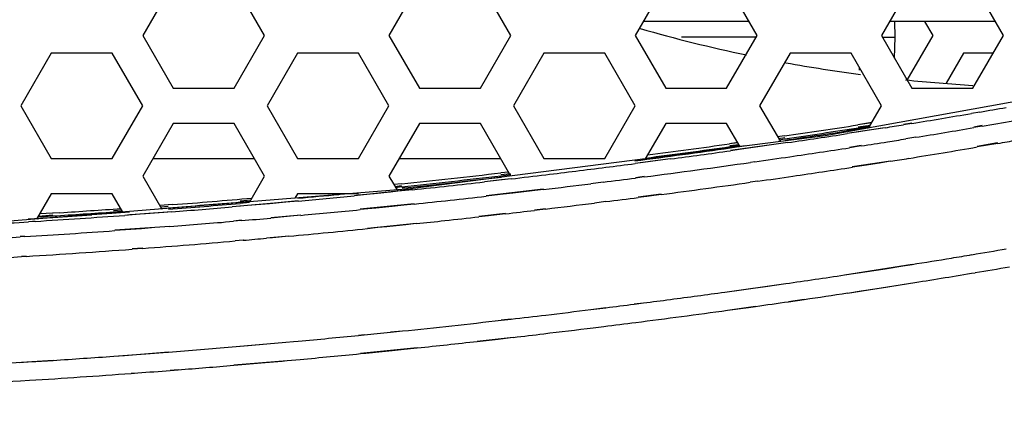
# Model space of a CAD drawing. Units: millimetres. Extents: x 64878 to 67096, y 660 to 2170.
# Drawn here: x 66650 to 66678, y 1515 to 1526 of the extents above; entities that cross this region are included whole.
import ezdxf

# ---------------------------------------------------------------- set-up
doc = ezdxf.new("R2010")
doc.units = ezdxf.units.MM
doc.header["$LTSCALE"] = 16.335
doc.layers.get('0').update_dxf_attribs({"linetype": 'CONTINUOUS'})
doc.layers.add('02___PRT_ALL_AXES', color=7, linetype='CONTINUOUS')

msp = doc.modelspace()

# ---------------------------------------------------------------- linework, layer by layer
at = {"color": 7, "linetype": 'Continuous'}
for p, q in [((66654.021, 1526.97), (66653.155, 1525.47)), ((66656.619, 1525.47), (66655.753, 1526.97)), ((66661.021, 1526.97), (66660.155, 1525.47)), ((66663.619, 1525.47), (66662.753, 1526.97)), ((66668.021, 1526.97), (66667.155, 1525.47)), ((66670.619, 1525.47), (66669.753, 1526.97)), ((66675.021, 1526.97), (66674.155, 1525.47)), ((66677.619, 1525.47), (66676.753, 1526.97)), ((66670.388, 1525.87), (66667.386, 1525.87)), ((66677.388, 1525.87), (66674.386, 1525.87)), ((66674.543, 1525.42), (66674.531, 1525.87)), ((66675.619, 1525.47), (66675.388, 1525.87)), ((66653.155, 1525.47), (66654.021, 1523.97)), ((66655.753, 1523.97), (66656.619, 1525.47)), ((66660.155, 1525.47), (66661.021, 1523.97)), ((66662.753, 1523.97), (66663.619, 1525.47)), ((66667.155, 1525.47), (66668.021, 1523.97)), ((66670.59, 1525.42), (66668.472, 1525.42)), ((66669.753, 1523.97), (66670.619, 1525.47)), ((66674.155, 1525.47), (66675.021, 1523.97)), ((66674.184, 1525.42), (66674.494, 1525.42)), ((66674.494, 1525.42), (66674.543, 1525.42)), ((66674.528, 1524.824), (66674.543, 1525.42)), ((66674.887, 1524.202), (66675.619, 1525.47)), ((66676.753, 1523.97), (66677.619, 1525.47)), ((66650.557, 1524.97), (66649.691, 1523.47)), ((66652.289, 1524.97), (66650.557, 1524.97)), ((66653.155, 1523.47), (66652.289, 1524.97)), ((66657.557, 1524.97), (66656.691, 1523.47)), ((66659.289, 1524.97), (66657.557, 1524.97)), ((66660.155, 1523.47), (66659.289, 1524.97)), ((66664.557, 1524.97), (66663.691, 1523.47)), ((66666.289, 1524.97), (66664.557, 1524.97)), ((66667.155, 1523.47), (66666.289, 1524.97)), ((66671.557, 1524.97), (66670.691, 1523.47)), ((66673.289, 1524.97), (66671.557, 1524.97)), ((66674.155, 1523.47), (66673.289, 1524.97)), ((66676.485, 1524.97), (66675.988, 1524.109)), ((66677.33, 1524.97), (66676.485, 1524.97)), ((66683.322, 1524.563), (66672.554, 1522.613)), ((66673.521, 1524.567), (66673.519, 1524.481)), ((66654.021, 1523.97), (66655.753, 1523.97)), ((66661.021, 1523.97), (66662.753, 1523.97)), ((66668.021, 1523.97), (66669.753, 1523.97)), ((66675.021, 1523.97), (66676.753, 1523.97)), ((66649.691, 1523.47), (66650.557, 1521.97)), ((66652.289, 1521.97), (66653.155, 1523.47)), ((66656.691, 1523.47), (66657.557, 1521.97)), ((66659.289, 1521.97), (66660.155, 1523.47)), ((66663.691, 1523.47), (66664.557, 1521.97)), ((66666.289, 1521.97), (66667.155, 1523.47)), ((66670.691, 1523.47), (66671.279, 1522.45)), ((66673.789, 1522.837), (66674.155, 1523.47)), ((66676.946, 1523.291), (66676.71, 1523.251)), ((66676.946, 1523.291), (66676.71, 1523.252)), ((66654.021, 1522.97), (66653.155, 1521.47)), ((66655.753, 1522.97), (66654.021, 1522.97)), ((66656.619, 1521.47), (66655.753, 1522.97)), ((66661.021, 1522.97), (66660.155, 1521.47)), ((66662.753, 1522.97), (66661.021, 1522.97)), ((66663.619, 1521.47), (66662.753, 1522.97)), ((66668.021, 1522.97), (66667.437, 1521.959)), ((66669.753, 1522.97), (66668.021, 1522.97)), ((66670.137, 1522.304), (66669.753, 1522.97)), ((66673.801, 1522.857), (66673.164, 1522.757)), ((66673.5, 1522.806), (66673.165, 1522.754)), ((66674.182, 1522.834), (66673.181, 1522.682)), ((66673.878, 1522.99), (66673.481, 1522.927)), ((66673.878, 1522.987), (66673.481, 1522.925)), ((66673.495, 1522.87), (66673.838, 1522.92)), ((66673.5, 1522.846), (66673.842, 1522.9)), ((66673.802, 1522.853), (66673.5, 1522.806)), ((66673.751, 1522.766), (66673.514, 1522.729)), ((66674.258, 1522.846), (66673.751, 1522.766)), ((66674.258, 1522.847), (66674.182, 1522.834)), ((66675.02, 1522.973), (66674.78, 1522.933)), ((66675.021, 1522.969), (66674.78, 1522.93)), ((66677.014, 1522.904), (66676.776, 1522.862)), ((66677.017, 1522.89), (66676.779, 1522.848)), ((66672.554, 1522.613), (66660.763, 1521.106)), ((66671.396, 1522.613), (66671.202, 1522.584)), ((66671.396, 1522.611), (66671.202, 1522.582)), ((66671.228, 1522.538), (66671.404, 1522.564)), ((66671.235, 1522.505), (66671.41, 1522.531)), ((66673.514, 1522.729), (66673.182, 1522.678)), ((66675.126, 1522.573), (66674.845, 1522.527)), ((66675.126, 1522.573), (66674.845, 1522.53)), ((66670.069, 1522.423), (66669.833, 1522.39)), ((66670.069, 1522.42), (66669.834, 1522.387)), ((66669.846, 1522.336), (66670.097, 1522.373)), ((66669.851, 1522.308), (66670.103, 1522.343)), ((66670.282, 1522.333), (66669.854, 1522.271)), ((66670.283, 1522.329), (66669.854, 1522.268)), ((66671.095, 1522.366), (66669.86, 1522.196)), ((66670.175, 1522.235), (66669.861, 1522.191)), ((66670.507, 1522.282), (66670.175, 1522.235)), ((66671.095, 1522.366), (66670.507, 1522.282)), ((66671.488, 1522.426), (66671.095, 1522.366)), ((66671.488, 1522.424), (66671.095, 1522.366)), ((66673.574, 1522.337), (66673.241, 1522.286)), ((66673.576, 1522.326), (66673.243, 1522.275)), ((66677.453, 1522.413), (66676.872, 1522.311)), ((66677.114, 1522.339), (66676.875, 1522.298)), ((66677.457, 1522.398), (66677.114, 1522.339)), ((66650.557, 1521.97), (66652.289, 1521.97)), ((66657.557, 1521.97), (66659.289, 1521.97)), ((66664.557, 1521.97), (66666.289, 1521.97)), ((66668.161, 1521.96), (66667.795, 1521.91)), ((66668.161, 1521.958), (66667.795, 1521.91)), ((66667.795, 1521.91), (66667.155, 1521.829)), ((66667.379, 1521.855), (66667.155, 1521.826)), ((66667.795, 1521.91), (66667.379, 1521.855)), ((66670.557, 1521.878), (66670.426, 1521.858)), ((66670.557, 1521.877), (66670.426, 1521.858)), ((66674.406, 1521.898), (66673.325, 1521.734)), ((66673.66, 1521.774), (66673.327, 1521.722)), ((66674.099, 1521.842), (66673.66, 1521.774)), ((66674.407, 1521.891), (66674.099, 1521.842)), ((66653.155, 1521.47), (66653.695, 1520.534)), ((66656.195, 1520.736), (66656.619, 1521.47)), ((66660.155, 1521.47), (66660.383, 1521.075)), ((66663.627, 1521.396), (66662.868, 1521.309)), ((66663.552, 1521.586), (66663.333, 1521.562)), ((66663.552, 1521.585), (66663.333, 1521.56)), ((66663.338, 1521.517), (66663.61, 1521.548)), ((66663.343, 1521.479), (66663.616, 1521.511)), ((66663.628, 1521.393), (66663.355, 1521.361)), ((66667.407, 1521.456), (66667.161, 1521.423)), ((66667.408, 1521.447), (66667.162, 1521.415)), ((66660.763, 1521.106), (66648.692, 1520.129)), ((66660.512, 1521.253), (66660.293, 1521.229)), ((66660.512, 1521.251), (66660.294, 1521.228)), ((66660.324, 1521.177), (66660.514, 1521.199)), ((66660.327, 1521.15), (66660.518, 1521.17)), ((66663.355, 1521.361), (66662.869, 1521.306)), ((66664.542, 1521.096), (66662.913, 1520.906)), ((66664.543, 1521.089), (66664.228, 1521.052)), ((66666.245, 1521.301), (66665.893, 1521.254)), ((66666.245, 1521.298), (66665.893, 1521.254)), ((66670.641, 1521.325), (66670.425, 1521.294)), ((66650.557, 1520.97), (66650.139, 1520.246)), ((66652.289, 1520.97), (66650.557, 1520.97)), ((66652.592, 1520.445), (66652.289, 1520.97)), ((66657.557, 1520.97), (66657.482, 1520.84)), ((66659.289, 1520.97), (66657.557, 1520.97)), ((66660.827, 1521.085), (66659.17, 1520.913)), ((66659.293, 1520.925), (66659.17, 1520.913)), ((66659.737, 1520.969), (66659.293, 1520.925)), ((66660.202, 1521.017), (66659.737, 1520.969)), ((66660.403, 1521.038), (66660.202, 1521.017)), ((66660.827, 1521.082), (66660.403, 1521.038)), ((66663.402, 1520.955), (66662.914, 1520.899)), ((66663.676, 1520.987), (66663.402, 1520.955)), ((66664.228, 1521.052), (66663.676, 1520.987)), ((66667.889, 1520.956), (66667.235, 1520.869)), ((66667.482, 1520.893), (66667.236, 1520.861)), ((66667.891, 1520.947), (66667.482, 1520.893)), ((66654.005, 1520.658), (66653.639, 1520.63)), ((66654.005, 1520.658), (66653.639, 1520.631)), ((66653.659, 1520.597), (66653.879, 1520.614)), ((66653.663, 1520.551), (66653.883, 1520.568)), ((66656.904, 1520.699), (66655.699, 1520.596)), ((66655.932, 1520.614), (66655.699, 1520.594)), ((66655.923, 1520.769), (66656.228, 1520.792)), ((66656.186, 1520.72), (66655.923, 1520.696)), ((66656.187, 1520.717), (66655.923, 1520.694)), ((66655.927, 1520.734), (66656.231, 1520.761)), ((66656.136, 1520.631), (66655.932, 1520.614)), ((66656.763, 1520.686), (66656.136, 1520.631)), ((66657.222, 1520.728), (66656.763, 1520.686)), ((66657.576, 1520.762), (66656.904, 1520.699)), ((66657.576, 1520.76), (66657.222, 1520.728)), ((66660.871, 1520.68), (66659.334, 1520.525)), ((66659.782, 1520.562), (66659.335, 1520.517)), ((66660.242, 1520.609), (66659.782, 1520.562)), ((66660.576, 1520.644), (66660.242, 1520.609)), ((66660.871, 1520.675), (66660.576, 1520.644)), ((66664.607, 1520.541), (66664.292, 1520.504)), ((66664.608, 1520.533), (66664.293, 1520.496)), ((66666.319, 1520.746), (66666.001, 1520.704)), ((66666.319, 1520.744), (66666.001, 1520.704)), ((66650.19, 1520.334), (66650.603, 1520.365)), ((66650.192, 1520.31), (66650.605, 1520.336)), ((66650.803, 1520.43), (66650.224, 1520.393)), ((66650.592, 1520.416), (66650.224, 1520.393)), ((66650.803, 1520.43), (66650.592, 1520.416)), ((66652.28, 1520.409), (66651.709, 1520.37)), ((66652.28, 1520.409), (66651.709, 1520.373)), ((66652.778, 1520.448), (66652.28, 1520.409)), ((66652.778, 1520.445), (66652.28, 1520.409)), ((66652.325, 1520.496), (66652.552, 1520.513)), ((66652.329, 1520.452), (66652.556, 1520.469)), ((66653.074, 1520.385), (66652.644, 1520.354)), ((66652.786, 1520.364), (66652.644, 1520.353)), ((66653.238, 1520.397), (66652.786, 1520.364)), ((66653.983, 1520.456), (66653.074, 1520.385)), ((66653.751, 1520.436), (66653.238, 1520.397)), ((66653.983, 1520.454), (66653.751, 1520.436)), ((66657.65, 1520.355), (66656.798, 1520.283)), ((66657.26, 1520.319), (66656.799, 1520.277)), ((66657.65, 1520.355), (66657.26, 1520.319)), ((66663.466, 1520.407), (66662.712, 1520.319)), ((66662.979, 1520.343), (66662.713, 1520.313)), ((66663.467, 1520.399), (66662.979, 1520.343)), ((66650.102, 1520.182), (66649.909, 1520.17)), ((66650.018, 1520.177), (66649.909, 1520.17)), ((66650.102, 1520.182), (66650.018, 1520.177)), ((66653.504, 1520.004), (66652.358, 1519.928)), ((66653.121, 1519.975), (66652.815, 1519.953)), ((66653.504, 1520.004), (66653.121, 1519.975)), ((66653.923, 1520.04), (66653.504, 1520.004)), ((66653.924, 1520.037), (66653.504, 1520.004)), ((66655.966, 1520.213), (66655.734, 1520.193)), ((66655.967, 1520.204), (66655.735, 1520.184)), ((66660.927, 1520.123), (66659.541, 1519.983)), ((66659.838, 1520.005), (66659.542, 1519.975)), ((66660.098, 1520.031), (66659.838, 1520.005)), ((66660.632, 1520.087), (66660.098, 1520.031)), ((66660.927, 1520.118), (66660.632, 1520.087)), ((66649.807, 1519.757), (66649.672, 1519.748)), ((66649.808, 1519.749), (66649.673, 1519.741)), ((66652.815, 1519.953), (66652.359, 1519.92)), ((66657.307, 1519.763), (66656.67, 1519.709)), ((66656.846, 1519.718), (66656.671, 1519.703)), ((66657.307, 1519.76), (66656.846, 1519.718)), ((66653.158, 1519.418), (66652.852, 1519.398)), ((66653.159, 1519.415), (66652.853, 1519.392)), ((66656.014, 1519.653), (66655.781, 1519.634)), ((66656.015, 1519.645), (66655.782, 1519.625)), ((66649.845, 1519.195), (66649.71, 1519.186)), ((66649.845, 1519.188), (66649.71, 1519.18)), ((66673.102, 1518.66), (66675.022, 1518.963)), ((66674.255, 1518.837), (66674.759, 1518.916)), ((66674.759, 1518.916), (66675.023, 1518.958)), ((66673.102, 1518.66), (66673.491, 1518.719)), ((66673.491, 1518.719), (66673.747, 1518.758)), ((66673.747, 1518.758), (66674.255, 1518.837)), ((66669.699, 1518.171), (66671.434, 1518.42)), ((66670.502, 1518.282), (66670.855, 1518.332)), ((66670.855, 1518.332), (66671.435, 1518.415)), ((66673.184, 1518.146), (66675.103, 1518.449)), ((66674.028, 1518.275), (66674.336, 1518.323)), ((66674.336, 1518.323), (66674.683, 1518.377)), ((66674.683, 1518.377), (66675.104, 1518.444)), ((66669.699, 1518.171), (66670.175, 1518.236)), ((66670.175, 1518.236), (66670.502, 1518.282)), ((66673.184, 1518.146), (66673.572, 1518.205)), ((66673.572, 1518.205), (66674.028, 1518.275)), ((66665.891, 1517.674), (66666.32, 1517.73)), ((66667.12, 1517.834), (66667.385, 1517.869)), ((66667.121, 1517.829), (66667.386, 1517.863)), ((66669.775, 1517.655), (66670.576, 1517.77)), ((66669.775, 1517.655), (66670.375, 1517.738)), ((66670.375, 1517.738), (66670.576, 1517.766)), ((66671.509, 1517.905), (66671.959, 1517.97)), ((66671.51, 1517.899), (66671.96, 1517.964)), ((66665.891, 1517.674), (66666.32, 1517.728)), ((66663.346, 1517.38), (66663.626, 1517.412)), ((66663.348, 1517.372), (66663.627, 1517.404)), ((66665.959, 1517.157), (66666.259, 1517.197)), ((66665.959, 1517.157), (66666.259, 1517.195)), ((66659.291, 1516.95), (66659.445, 1516.965)), ((66659.292, 1516.941), (66659.446, 1516.956)), ((66660.197, 1517.04), (66660.536, 1517.074)), ((66660.198, 1517.032), (66660.537, 1517.066)), ((66662.66, 1516.775), (66663.685, 1516.894)), ((66655.699, 1516.62), (66657.22, 1516.746)), ((66655.7, 1516.612), (66655.927, 1516.631)), ((66655.927, 1516.631), (66656.151, 1516.651)), ((66656.151, 1516.651), (66656.683, 1516.697)), ((66656.683, 1516.697), (66657.22, 1516.745)), ((66657.22, 1516.745), (66657.44, 1516.765)), ((66657.439, 1516.766), (66657.576, 1516.78)), ((66657.44, 1516.765), (66657.576, 1516.778)), ((66662.66, 1516.77), (66663.259, 1516.837)), ((66663.259, 1516.837), (66663.687, 1516.886)), ((66652.33, 1516.353), (66652.975, 1516.396)), ((66652.33, 1516.349), (66652.633, 1516.371)), ((66652.633, 1516.371), (66652.975, 1516.396)), ((66652.975, 1516.396), (66653.89, 1516.471)), ((66652.975, 1516.396), (66653.242, 1516.416)), ((66653.242, 1516.416), (66653.739, 1516.454)), ((66653.739, 1516.454), (66653.891, 1516.465)), ((66659.342, 1516.431), (66660.959, 1516.592)), ((66659.343, 1516.422), (66659.498, 1516.437)), ((66659.498, 1516.437), (66660.053, 1516.493)), ((66660.053, 1516.493), (66660.25, 1516.513)), ((66660.25, 1516.513), (66660.589, 1516.547)), ((66660.589, 1516.547), (66660.96, 1516.586)), ((66649.106, 1516.138), (66650.605, 1516.238)), ((66649.644, 1516.171), (66649.902, 1516.187)), ((66649.902, 1516.187), (66650.116, 1516.2)), ((66650.116, 1516.2), (66650.606, 1516.231)), ((66655.742, 1516.1), (66657.262, 1516.226)), ((66655.743, 1516.092), (66655.97, 1516.111)), ((66655.97, 1516.111), (66656.633, 1516.169)), ((66656.633, 1516.169), (66657.121, 1516.212)), ((66657.121, 1516.212), (66657.263, 1516.225)), ((66657.263, 1516.225), (66657.627, 1516.258)), ((66652.823, 1515.862), (66653.016, 1515.875)), ((66652.824, 1515.861), (66653.016, 1515.875)), ((66653.933, 1515.951), (66654.16, 1515.97)), ((66653.933, 1515.945), (66654.161, 1515.963)), ((66649.678, 1515.653), (66649.937, 1515.67)), ((66649.679, 1515.649), (66649.937, 1515.665))]:
    msp.add_line(p, q, dxfattribs=at)
for centre, radius, start, end in [((66646.793, 1697.737), 177.033, 279.80683, 280.05426), ((66643.704, 1715.77), 195.328, 279.22603, 279.72844), ((66638.019, 1750.975), 230.791, 278.31518, 278.83875), ((66638.153, 1749.988), 229.876, 278.31853, 278.84529), ((66640.557, 1735.086), 214.899, 279.02243, 279.16348), ((66643.178, 1719.076), 199.084, 279.23451, 279.71663), ((66646.495, 1699.697), 179.423, 279.79458, 280.07884), ((66637.722, 1753.052), 233.009, 278.31417, 278.74923), ((66636.586, 1760.644), 240.764, 278.33525, 278.74282), ((66640.311, 1736.633), 216.873, 279.02279, 279.16255), ((66646.682, 1698.767), 179.033, 279.89779, 280.0714), ((66633.176, 1784.779), 265.06, 277.3628, 277.95403), ((66633.177, 1784.914), 265.155, 277.42725, 277.95011), ((66633.244, 1784.208), 264.365, 277.44625, 277.95563), ((66636.769, 1759.477), 239.99, 278.33277, 278.74165), ((66639.332, 1742.808), 223.125, 278.82826, 279.02251), ((66642.681, 1722.136), 202.743, 279.15255, 279.70997), ((66633.496, 1781.877), 262.22, 277.59649, 277.97141), ((66634.34, 1776.004), 256.694, 278.11082, 278.33462), ((66640.156, 1737.657), 218.467, 279.01988, 279.15865), ((66631.987, 1793.536), 273.976, 276.83951, 277.19894), ((66632.566, 1788.933), 269.337, 277.19946, 277.37848), ((66632.73, 1787.326), 268.131, 277.43113, 278.08196), ((66636.571, 1760.787), 241.874, 278.33515, 278.74084), ((66632.748, 1787.54), 267.732, 275.95234, 276.55957), ((66633.472, 1781.083), 261.317, 275.94078, 276.56389), ((66632.656, 1788.495), 268.812, 275.9509, 276.55541), ((66631.93, 1793.973), 274.418, 276.63308, 276.84056), ((66632.178, 1791.525), 272.366, 277.18526, 277.3798), ((66634.108, 1777.536), 258.803, 278.115, 278.33699), ((66633.295, 1782.021), 262.388, 276.02314, 276.47167), ((66632.127, 1791.911), 272.755, 276.82559, 277.11125), ((66632.592, 1788.181), 269.556, 277.52457, 278.06826), ((66634.797, 1767.508), 247.596, 274.44925, 274.97247), ((66634.698, 1768.57), 248.783, 275.27455, 275.54423), ((66634.464, 1770.681), 250.987, 275.2836, 275.64892), ((66632.837, 1785.777), 266.58, 276.03662, 276.4784), ((66632, 1792.669), 274.082, 277.19323, 277.38656), ((66634.351, 1773.427), 253.532, 273.7207, 274.11231), ((66634.464, 1771.594), 251.776, 274.42365, 274.89026), ((66634.8, 1767.523), 247.731, 274.41831, 274.89137), ((66634.578, 1769.637), 249.937, 274.45286, 274.84762), ((66631.968, 1792.895), 274.31, 276.83373, 277.12684), ((66634.216, 1775.541), 255.77, 273.51615, 273.6727), ((66634.185, 1774.92), 255.234, 273.57545, 274.14736), ((66634.29, 1774.387), 254.614, 273.67263, 273.92284), ((66634.349, 1773.126), 253.312, 273.67935, 274.07011), ((66634.491, 1769.507), 250.226, 274.92369, 275.11482), ((66634.258, 1771.933), 252.664, 275.31203, 275.69583), ((66632.608, 1787.411), 268.789, 276.22322, 276.43073), ((66632.274, 1790.343), 271.74, 276.59155, 276.76701), ((66634.129, 1775.78), 256.097, 273.29128, 273.53267), ((66634.382, 1770.778), 251.502, 274.45623, 274.87024), ((66634.188, 1772.136), 253.432, 275.23408, 275.7416), ((66632.906, 1784.671), 266.033, 276.04616, 276.22332), ((66633.878, 1778.051), 258.792, 273.2978, 273.49906), ((66634.047, 1775.343), 256.079, 273.52857, 274.10066), ((66634.378, 1770.143), 251.43, 274.93667, 275.08681), ((66634.256, 1771.592), 252.885, 274.28683, 274.88319), ((66633.815, 1777.978), 259.286, 273.31737, 273.51476), ((66633.99, 1775.201), 256.504, 273.54398, 274.21731), ((66640.553, 1735.215), 218.987, 279.05637, 279.35266), ((66641.91, 1726.964), 210.625, 279.35318, 279.5147), ((66643.548, 1717.209), 200.734, 279.51382, 279.79638), ((66643.464, 1717.654), 201.706, 279.5172, 279.79841), ((66635.916, 1765.278), 249.406, 278.18777, 278.57464), ((66640.953, 1732.666), 216.927, 279.05792, 279.51574), ((66631.453, 1796.78), 281.222, 277.49839, 277.81637), ((66636.256, 1762.878), 247.502, 278.29444, 278.58087), ((66631.063, 1799.775), 284.243, 277.12531, 277.28805), ((66631.246, 1798.351), 282.807, 277.34206, 277.49854), ((66633.821, 1779.659), 264.46, 277.98897, 278.19322), ((66632.181, 1790.445), 274.846, 276.56972, 276.77591), ((66631.397, 1797.035), 281.482, 276.77616, 277.03894), ((66631.378, 1797.209), 282.178, 277.28662, 277.82052), ((66633.382, 1779.895), 264.228, 275.89876, 276.5118), ((66631.058, 1799.694), 284.684, 277.10283, 277.28713), ((66633.578, 1778.098), 262.42, 275.24694, 275.6233), ((66633.611, 1777.764), 262.084, 275.65728, 275.82253), ((66632.193, 1790.223), 275.146, 276.57264, 276.75466), ((66631.43, 1796.647), 281.614, 276.75509, 277.04277), ((66633.592, 1777.908), 262.23, 274.43944, 274.83613), ((66633.464, 1778.978), 263.829, 275.98223, 276.3537), ((66634.107, 1770.748), 255.051, 273.70903, 274.09726), ((66633.52, 1778.488), 263.336, 275.25255, 275.62761), ((66633.542, 1778.215), 263.062, 274.4954, 274.8412), ((66634.106, 1770.406), 255.233, 273.55609, 274.20555), ((66633.57, 1777.865), 262.711, 274.2451, 274.44571), ((66634.971, 1756.288), 241.088, 272.659, 273.49758)]:
    msp.add_arc(centre, radius, start, end, dxfattribs=at)
for points, knots in [([(66632.887, 1475.484), (66635.689, 1475.484), (66641.292, 1475.549), (66649.695, 1475.799), (66658.093, 1476.143), (66666.488, 1476.571), (66674.875, 1477.151), (66683.239, 1478.014), (66691.545, 1479.343), (66699.728, 1481.311), (66707.699, 1484.017), (66715.376, 1487.47), (66722.683, 1491.65), (66729.528, 1496.553), (66735.797, 1502.177), (66741.4, 1508.465), (66746.32, 1515.297), (66752.025, 1524.955), (66757.666, 1537.833), (66762.372, 1554.001), (66765.399, 1570.556), (66767.189, 1587.278), (66768.213, 1604.06), (66768.859, 1620.86), (66769.329, 1637.665), (66769.568, 1654.475), (66769.536, 1671.287), (66769.149, 1693.699), (66768.056, 1721.701), (66765.702, 1755.245), (66762.512, 1788.718), (66758.849, 1822.141), (66754.913, 1855.533), (66750.753, 1888.897), (66747.733, 1911.108), (66746.127, 1922.2)], [0, 0, 0, 0, 0.015626, 0.031251, 0.046877, 0.062503, 0.078129, 0.093755, 0.109381, 0.125008, 0.140634, 0.156258, 0.171881, 0.187504, 0.203127, 0.218751, 0.234379, 0.250007, 0.28124, 0.312479, 0.343722, 0.37497, 0.406221, 0.437472, 0.468724, 0.499976, 0.531228, 0.562479, 0.624982, 0.687485, 0.749988, 0.812492, 0.874994, 0.937497, 1, 1, 1, 1]), ([(66632.887, 1475.464), (66635.688, 1475.464), (66641.291, 1475.529), (66649.692, 1475.78), (66658.09, 1476.122), (66666.484, 1476.549), (66674.869, 1477.123), (66683.233, 1477.977), (66691.54, 1479.293), (66699.726, 1481.245), (66707.701, 1483.936), (66715.383, 1487.376), (66722.694, 1491.546), (66729.545, 1496.438), (66735.822, 1502.052), (66741.435, 1508.329), (66746.367, 1515.151), (66752.087, 1524.798), (66757.746, 1537.667), (66762.46, 1553.831), (66765.497, 1570.381), (66767.296, 1587.1), (66768.323, 1603.88), (66768.968, 1620.677), (66769.438, 1637.479), (66769.678, 1654.287), (66769.645, 1671.097), (66769.255, 1693.506), (66768.156, 1721.504), (66765.798, 1755.043), (66762.616, 1788.512), (66758.985, 1821.933), (66755.142, 1855.331), (66751.151, 1888.71), (66748.286, 1910.939), (66746.765, 1922.041)], [0, 0, 0, 0, 0.015626, 0.031251, 0.046877, 0.062503, 0.078129, 0.093755, 0.109382, 0.125009, 0.140635, 0.156259, 0.171882, 0.187505, 0.203128, 0.218752, 0.23438, 0.250008, 0.281241, 0.312479, 0.343723, 0.374971, 0.406221, 0.437473, 0.468725, 0.499977, 0.531228, 0.56248, 0.624983, 0.687486, 0.749989, 0.812492, 0.874996, 0.937498, 1, 1, 1, 1]), ([(66632.887, 1480.721), (66638.389, 1480.721), (66646.645, 1480.786), (66657.634, 1481.371), (66668.574, 1482.406), (66682.104, 1484.71), (66695.263, 1488.555), (66705.385, 1492.623), (66712.707, 1496.218), (66719.687, 1500.405), (66726.236, 1505.23), (66732.176, 1510.786), (66739.19, 1519.063), (66744.818, 1528.427), (66749.272, 1538.349), (66752.133, 1546.023), (66754.567, 1553.852), (66757.273, 1564.453), (66759.774, 1577.923), (66761.688, 1594.256), (66762.916, 1610.674), (66763.678, 1624.384), (66764.16, 1635.368), (66764.528, 1646.364), (66764.773, 1660.118), (66764.77, 1676.625), (66764.382, 1698.628), (66763.408, 1720.615), (66761.88, 1742.566), (66760.451, 1759.01), (66758.761, 1775.431), (66756.834, 1791.826), (66754.713, 1808.196), (66752.795, 1821.817), (66751.196, 1832.702), (66749.967, 1840.859), (66748.712, 1849.01), (66747.433, 1857.155), (66746.137, 1865.295), (66744.827, 1873.43), (66743.73, 1880.207), (66742.85, 1885.626), (66742.189, 1889.688), (66741.527, 1893.75), (66740.865, 1897.811), (66740.313, 1901.195), (66739.871, 1903.901), (66739.54, 1905.931), (66739.208, 1907.96), (66738.876, 1909.99), (66738.544, 1912.019), (66738.268, 1913.709), (66738.048, 1915.062), (66737.883, 1916.076), (66737.718, 1917.09), (66737.555, 1918.104), (66737.421, 1918.949), (66737.316, 1919.625), (66737.252, 1920.047), (66737.205, 1920.385), (66737.173, 1920.637), (66737.151, 1920.846), (66737.14, 1921.01), (66737.141, 1921.123), (66737.165, 1921.222), (66737.215, 1921.306), (66737.233, 1921.414), (66737.173, 1921.509), (66737.101, 1921.582), (66737.022, 1921.684), (66736.963, 1921.758), (66736.92, 1921.801)], [0, 0, 0, 0, 0.031378, 0.047064, 0.06274, 0.094022, 0.125176, 0.140702, 0.156188, 0.171638, 0.187061, 0.202486, 0.217905, 0.248812, 0.264347, 0.279907, 0.295482, 0.311076, 0.342276, 0.373518, 0.404812, 0.436145, 0.451821, 0.467505, 0.498884, 0.530261, 0.561634, 0.624367, 0.655737, 0.68711, 0.718487, 0.749866, 0.781244, 0.812618, 0.828302, 0.843982, 0.859659, 0.875331, 0.890999, 0.906662, 0.922319, 0.930144, 0.937969, 0.945792, 0.953613, 0.961433, 0.965342, 0.969251, 0.97316, 0.977068, 0.980976, 0.984884, 0.986837, 0.98879, 0.990743, 0.992696, 0.994648, 0.995623, 0.996597, 0.997082, 0.997566, 0.998046, 0.998281, 0.998504, 0.998688, 0.998851, 0.999064, 0.999265, 0.999465, 0.999653, 1, 1, 1, 1]), ([(66632.887, 1481.361), (66638.384, 1481.361), (66649.376, 1481.452), (66665.819, 1482.568), (66682.041, 1485.256), (66695.191, 1489.011), (66705.301, 1493.025), (66712.617, 1496.576), (66719.587, 1500.732), (66725.044, 1504.72), (66729.108, 1508.268), (66732.951, 1512.051), (66737.346, 1517.182), (66741.161, 1522.762), (66743.882, 1527.439), (66746.413, 1532.242), (66749.217, 1538.443), (66752.073, 1546.102), (66754.511, 1553.918), (66756.533, 1561.86), (66758.211, 1569.888), (66760.022, 1580.68), (66761.624, 1594.284), (66762.858, 1610.686), (66763.769, 1627.128), (66764.421, 1643.598), (66764.708, 1660.087), (66764.7, 1676.579), (66764.295, 1698.56), (66763.289, 1720.525), (66761.724, 1742.452), (66760.27, 1758.878), (66758.555, 1775.282), (66756.606, 1791.66), (66754.471, 1808.014), (66752.163, 1824.342), (66750.143, 1837.931), (66748.483, 1848.791), (66747.219, 1856.93), (66745.942, 1865.063), (66744.655, 1873.192), (66743.365, 1881.315), (66742.29, 1888.083), (66741.429, 1893.494), (66740.785, 1897.552), (66740.141, 1901.608), (66739.605, 1904.988), (66739.176, 1907.691), (66738.854, 1909.719), (66738.533, 1911.746), (66738.213, 1913.772), (66737.947, 1915.461), (66737.735, 1916.812), (66737.577, 1917.825), (66737.447, 1918.67), (66737.345, 1919.345), (66737.283, 1919.767), (66737.234, 1920.104), (66737.203, 1920.357), (66737.17, 1920.609), (66737.14, 1920.817), (66737.146, 1920.98), (66737.158, 1921.096), (66737.156, 1921.214), (66737.12, 1921.373), (66737.036, 1921.562), (66736.958, 1921.71), (66736.923, 1921.785)], [0, 0, 0, 0, 0.031381, 0.062729, 0.093978, 0.125075, 0.14057, 0.156025, 0.171445, 0.186833, 0.194529, 0.202225, 0.217599, 0.233007, 0.240737, 0.248478, 0.263992, 0.279543, 0.295112, 0.310704, 0.326304, 0.341913, 0.373157, 0.404452, 0.43579, 0.467153, 0.498535, 0.529916, 0.561291, 0.624023, 0.655394, 0.68677, 0.71815, 0.749533, 0.780916, 0.812294, 0.84366, 0.859337, 0.875008, 0.890674, 0.906332, 0.921984, 0.937627, 0.945446, 0.953262, 0.961077, 0.968891, 0.972797, 0.976702, 0.980607, 0.984512, 0.988415, 0.990367, 0.992318, 0.994268, 0.995242, 0.996216, 0.996702, 0.997186, 0.997672, 0.998153, 0.99838, 0.998601, 0.998821, 0.999048, 0.999527, 1, 1, 1, 1]), ([(66750.942, 1811.569), (66750.937, 1811.44), (66750.949, 1811.245), (66751.006, 1810.991), (66751.04, 1810.798), (66751.066, 1810.603), (66751.103, 1810.344), (66751.167, 1809.89), (66751.256, 1809.242), (66751.362, 1808.464), (66751.467, 1807.685), (66751.607, 1806.648), (66751.78, 1805.35), (66751.987, 1803.793), (66752.261, 1801.717), (66752.599, 1799.12), (66752.998, 1796.004), (66753.39, 1792.887), (66753.776, 1789.768), (66754.283, 1785.61), (66754.902, 1780.409), (66755.616, 1774.165), (66756.3, 1767.917), (66757.171, 1759.581), (66758.178, 1749.154), (66759.241, 1736.627), (66760.144, 1724.087), (66760.872, 1711.537), (66761.407, 1698.976), (66761.848, 1682.222), (66761.837, 1665.461), (66761.35, 1648.717), (66760.783, 1636.18), (66760.052, 1623.669), (66759.128, 1611.197), (66757.881, 1598.791), (66756.201, 1586.489), (66754.347, 1576.346), (66752.542, 1568.339), (66750.5, 1560.448), (66748.009, 1552.702), (66744.89, 1545.224), (66742.199, 1539.794), (66739.101, 1534.591), (66735.552, 1529.678), (66731.564, 1525.101), (66725.721, 1519.451), (66717.55, 1513.264), (66708.519, 1508.346), (66700.895, 1505.185), (66695, 1503.184), (66688.983, 1501.523), (66680.841, 1499.692), (66670.514, 1498.038), (66658.013, 1496.847), (66645.457, 1496.264), (66637.077, 1496.19), (66632.887, 1496.192)], [0, 0, 0, 0, 0.000967, 0.001459, 0.001952, 0.002445, 0.002937, 0.003922, 0.005892, 0.007862, 0.009832, 0.011801, 0.015741, 0.019681, 0.02362, 0.0315, 0.03938, 0.04726, 0.05514, 0.063021, 0.078783, 0.094546, 0.11031, 0.126075, 0.157604, 0.189134, 0.220664, 0.252194, 0.283724, 0.315253, 0.378297, 0.409802, 0.441282, 0.472721, 0.504094, 0.535372, 0.56652, 0.597498, 0.612913, 0.628273, 0.658819, 0.674027, 0.689206, 0.704372, 0.719542, 0.734742, 0.74999, 0.780634, 0.811529, 0.827082, 0.842688, 0.85834, 0.874025, 0.90546, 0.936953, 0.968472, 1, 1, 1, 1]), ([(66743.914, 1544.509), (66742.791, 1542.157), (66740.338, 1537.549), (66735.923, 1531.069), (66730.755, 1525.148), (66723.007, 1518.018), (66714.16, 1512.093), (66704.583, 1507.474), (66697.058, 1504.637), (66689.305, 1502.394), (66681.406, 1500.634), (66673.411, 1499.285), (66662.665, 1497.963), (66651.849, 1497.238), (66641.017, 1496.943), (66635.597, 1496.908), (66632.887, 1496.906)], [0, 0, 0, 0, 0.061031, 0.122053, 0.183223, 0.244657, 0.368294, 0.430696, 0.493419, 0.556401, 0.619565, 0.682852, 0.746219, 0.873069, 0.936532, 1, 1, 1, 1]), ([(66632.887, 1450.674), (66636.886, 1450.674), (66644.884, 1450.641), (66656.879, 1450.803), (66668.858, 1451.482), (66680.761, 1453.008), (66690.566, 1454.958), (66698.322, 1456.888), (66706.008, 1459.059), (66713.559, 1461.681), (66720.843, 1464.918), (66726.121, 1467.692), (66731.163, 1470.846), (66735.898, 1474.416), (66740.296, 1478.364), (66745.721, 1484.024), (66751.739, 1491.732), (66757.914, 1501.643), (66763.228, 1511.976), (66769.373, 1526.078), (66773.183, 1536.948), (66775.537, 1544.23)], [0, 0, 0, 0, 0.063481, 0.12695, 0.190399, 0.253824, 0.317252, 0.34897, 0.380678, 0.444013, 0.475612, 0.507141, 0.538574, 0.569903, 0.60115, 0.632281, 0.694253, 0.755952, 0.817393, 0.878522, 1, 1, 1, 1]), ([(66776.553, 1544.122), (66776.584, 1543.571), (66776.577, 1542.465), (66776.431, 1540.814), (66776.24, 1539.169), (66775.974, 1536.977), (66775.641, 1534.236), (66775.248, 1530.947), (66774.846, 1527.659), (66774.287, 1523.277), (66773.508, 1517.811), (66772.348, 1511.286), (66770.878, 1504.823), (66769.036, 1498.456), (66766.861, 1492.195), (66764.428, 1486.031), (66761.727, 1479.979), (66758.737, 1474.064), (66755.376, 1468.349), (66751.54, 1462.937), (66747.145, 1457.962), (66742.155, 1453.582), (66736.676, 1449.836), (66730.835, 1446.691), (66722.706, 1443.219), (66712.091, 1440.069), (66699.047, 1437.675), (66685.867, 1436.256), (66672.635, 1435.5), (66659.387, 1435.194), (66646.138, 1435.023), (66637.304, 1434.973), (66632.887, 1434.973)], [0, 0, 0, 0, 0.007813, 0.015626, 0.02344, 0.031254, 0.046881, 0.062509, 0.078136, 0.093764, 0.125018, 0.156271, 0.187525, 0.218778, 0.250032, 0.281287, 0.31254, 0.343793, 0.375043, 0.406288, 0.437528, 0.468766, 0.500007, 0.531253, 0.562502, 0.624972, 0.687464, 0.749966, 0.812472, 0.87498, 0.93749, 1, 1, 1, 1]), ([(66774.739, 1540.543), (66774.459, 1538.416), (66773.959, 1534.154), (66773.228, 1527.759), (66772.418, 1521.373), (66771.432, 1515.011), (66770.186, 1508.694), (66768.609, 1502.45), (66766.67, 1496.308), (66763.713, 1488.251), (66760.278, 1480.373), (66756.266, 1472.783), (66752.867, 1467.31), (66749.624, 1463.026), (66746.75, 1459.837), (66743.68, 1456.836), (66739.493, 1453.462), (66732.214, 1448.898), (66724.304, 1445.455), (66716.112, 1442.903), (66707.777, 1440.843), (66697.184, 1439.068), (66684.366, 1437.825), (66671.505, 1437.182), (66658.634, 1436.936), (66645.761, 1436.785), (66637.178, 1436.735), (66632.887, 1436.735)], [0, 0, 0, 0, 0.031254, 0.062509, 0.093764, 0.125019, 0.156273, 0.187527, 0.218782, 0.250037, 0.312531, 0.343784, 0.375033, 0.406277, 0.421904, 0.437532, 0.468771, 0.500015, 0.562455, 0.593707, 0.624961, 0.687456, 0.74996, 0.812467, 0.874977, 0.937489, 1, 1, 1, 1]), ([(66632.887, 1450.436), (66636.815, 1450.436), (66644.672, 1450.405), (66656.455, 1450.555), (66668.224, 1451.189), (66679.924, 1452.605), (66689.572, 1454.428), (66697.208, 1456.246), (66704.782, 1458.292), (66714.087, 1461.36), (66723.023, 1465.382), (66729.752, 1469.326), (66736.1, 1473.788), (66743.235, 1480.344), (66750.565, 1489.278), (66756.853, 1498.894), (66762.287, 1508.953), (66766.2, 1517.605), (66769.033, 1524.622), (66771.027, 1529.914), (66772.6, 1534.345), (66773.824, 1537.89), (66774.43, 1539.661), (66774.739, 1540.543)], [0, 0, 0, 0, 0.063446, 0.126879, 0.190293, 0.253674, 0.317051, 0.348745, 0.38043, 0.443723, 0.506795, 0.538231, 0.569566, 0.631951, 0.693991, 0.75574, 0.817224, 0.878459, 0.90898, 0.939425, 0.969774, 0.984904, 1, 1, 1, 1]), ([(66632.887, 1450.91), (66636.694, 1450.91), (66644.309, 1450.879), (66655.732, 1451.015), (66667.145, 1451.591), (66678.499, 1452.91), (66687.865, 1454.641), (66695.283, 1456.369), (66702.646, 1458.312), (66711.727, 1461.202), (66722.247, 1465.703), (66732.108, 1471.556), (66740.831, 1479.008), (66748.35, 1487.645), (66754.822, 1497.079), (66760.402, 1507.058), (66766.869, 1520.853), (66770.84, 1531.581), (66773.264, 1538.798)], [0, 0, 0, 0, 0.06251, 0.125018, 0.187522, 0.250023, 0.312526, 0.343783, 0.375039, 0.437545, 0.500048, 0.562537, 0.625022, 0.68752, 0.750017, 0.812516, 0.875018, 1, 1, 1, 1]), ([(66639.13, 1450.904), (66642.807, 1450.9), (66650.162, 1450.913), (66659.355, 1451.175), (66666.695, 1451.651), (66674.017, 1452.354), (66683.121, 1453.682), (66693.921, 1455.959), (66704.578, 1458.834), (66713.271, 1461.867), (66720.011, 1464.824), (66724.927, 1467.339), (66729.661, 1470.185), (66734.153, 1473.401), (66738.375, 1476.964), (66743.624, 1482.125), (66749.516, 1489.216), (66755.623, 1498.421), (66760.922, 1508.107), (66767.099, 1521.463), (66770.923, 1531.828), (66773.264, 1538.798)], [0, 0, 0, 0, 0.0625, 0.124998, 0.156249, 0.187499, 0.249994, 0.312489, 0.374987, 0.437485, 0.468746, 0.50001, 0.531273, 0.562535, 0.593801, 0.625063, 0.687556, 0.750047, 0.812538, 0.875032, 1, 1, 1, 1])]:
    msp.add_open_spline(points, degree=3, knots=knots, dxfattribs=at)
at = {"layer": '02___PRT_ALL_AXES', "color": 7, "linetype": 'Continuous'}
for p, q in [((66653.443, 1521.97), (66656.33, 1521.97)), ((66660.443, 1521.97), (66663.33, 1521.97))]:
    msp.add_line(p, q, dxfattribs=at)
for start, end in [(254.0533, 258.103), (259.5899, 262.3901), (264.0586, 266.5646)]:
    msp.add_arc((66679.387, 1567.97), 44, start, end, dxfattribs=at)

doc.saveas('drawing.dxf')
